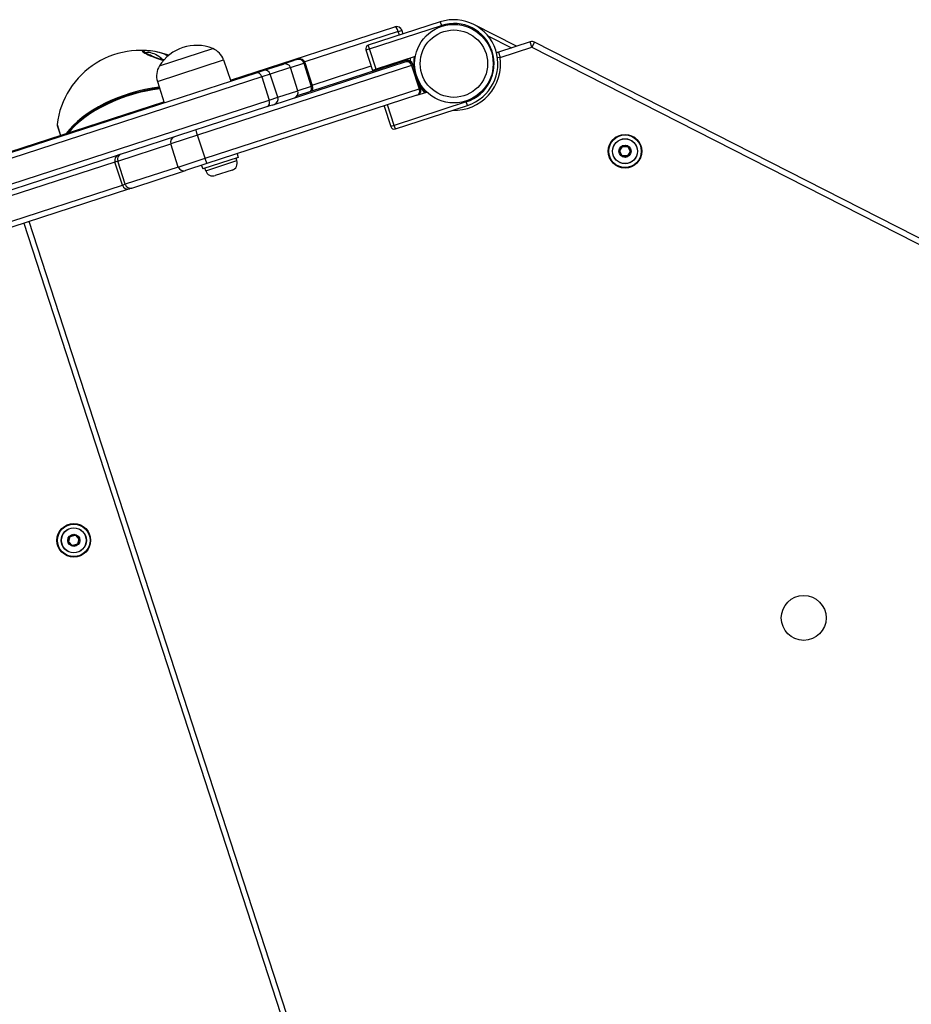
# Model space of a CAD drawing. Units: millimetres. Extents: x -4820 to 3618, y -2869 to 2256.
# Drawn here: x -1016 to -539, y -451 to 75 of the extents above; entities that cross this region are included whole.
import ezdxf

# ---------------------------------------------------------------- set-up
doc = ezdxf.new("R2010")
doc.units = ezdxf.units.MM
doc.header["$LTSCALE"] = 100
doc.layers.add('SW_Toestellen', color=2, linetype='Continuous')

msp = doc.modelspace()

# ---------------------------------------------------------------- linework, layer by layer
at = {"layer": 'SW_Toestellen'}
for p, q in [((-791.3, 74.1), (-829.82, 61.59)), ((-791.3, 74.1), (-790.68, 72.2)), ((-903.51, 42.9), (-815.66, 71.44)), ((-813.79, 68.9), (-863.79, 52.65)), ((-829.2, 59.69), (-790.68, 72.2)), ((-813.79, 68.9), (-811.88, 69.52)), ((-813.17, 67), (-813.79, 68.9)), ((-811.88, 69.52), (-811.27, 67.61)), ((-750.54, 61.06), (-773.37, 72.69)), ((-765.82, 66.6), (-753.23, 60.19)), ((-743.21, 63.44), (-760.18, 57.93)), ((-742.28, 60.59), (-743.21, 63.44)), ((-740.92, 63.26), (-742.28, 60.59)), ((-338.4, -141.84), (-740.92, 63.26)), ((-941.47, 50.54), (-912.94, 59.81)), ((-941.47, 50.54), (-912.94, 59.81)), ((-831.1, 59.07), (-829.2, 59.69)), ((-831.1, 59.07), (-827.55, 48.13)), ((-829.2, 59.69), (-829.82, 61.59)), ((-825.64, 48.75), (-829.2, 59.69)), ((-760.18, 57.93), (-759.25, 55.07)), ((-759.25, 55.07), (-742.28, 60.59)), ((-742.28, 60.59), (-339.76, -144.51)), ((-942.56, 42.3), (-907.22, 53.79)), ((-907.22, 53.79), (-903.35, 42.43)), ((-881.27, 29.62), (-809.64, 52.9)), ((-867.94, 53.93), (-875.2, 51.57)), ((-867.94, 53.93), (-867.38, 54.11)), ((-809.8, 53.37), (-867.91, 34.49)), ((-804.69, 55.56), (-825.64, 48.75)), ((-809.79, 53.37), (-809.8, 53.37)), ((-759.25, 55.07), (-760.74, 54.87)), ((-806.71, 50.69), (-921.03, 13.55)), ((-806.71, 50.69), (-921.03, 13.55)), ((-889.64, 46.88), (-885.99, 48.07)), ((-885.99, 48.07), (-875.2, 51.57)), ((-871.42, 49.65), (-882.21, 46.14)), ((-871.42, 49.65), (-882.21, 46.14)), ((-871.42, 49.65), (-864.3, 51.96)), ((-871.42, 49.65), (-864.3, 51.96)), ((-867.41, 37.28), (-871.42, 49.65)), ((-863.6, 52.19), (-864.3, 51.96)), ((-863.6, 52.19), (-864.3, 51.96)), ((-864.3, 51.96), (-860.28, 39.6)), ((-859.58, 39.82), (-863.6, 52.19)), ((-859.74, 40.3), (-828.32, 50.51)), ((-825.64, 48.75), (-827.55, 48.13)), ((-805.86, 50.97), (-806.71, 50.69)), ((-805.86, 50.97), (-806.71, 50.69)), ((-806.71, 50.69), (-802.69, 38.33)), ((-806.06, 51.43), (-806.02, 51.45)), ((-805.86, 50.97), (-806.02, 51.45)), ((-801.84, 38.61), (-805.86, 50.97)), ((-1070.75, -11.97), (-889.64, 46.88)), ((-886.77, 44.66), (-1069.12, -14.59)), ((-886.77, 44.66), (-1069.12, -14.59)), ((-942.56, 42.3), (-939.01, 30.84)), ((-882.21, 46.14), (-886.77, 44.66)), ((-882.21, 46.14), (-886.77, 44.66)), ((-886.77, 44.66), (-882.75, 32.3)), ((-878.2, 33.78), (-882.21, 46.14)), ((-917.02, 1.18), (-802.69, 38.33)), ((-917.02, 1.18), (-802.69, 38.33)), ((-878.2, 33.78), (-867.41, 37.28)), ((-878.2, 33.78), (-867.41, 37.28)), ((-860.28, 39.6), (-867.41, 37.28)), ((-860.28, 39.6), (-867.41, 37.28)), ((-860.28, 39.6), (-859.58, 39.82)), ((-860.28, 39.6), (-859.58, 39.82)), ((-802.69, 38.33), (-801.84, 38.61)), ((-802.69, 38.33), (-801.84, 38.61)), ((-1065.1, -26.95), (-882.75, 32.3)), ((-1065.1, -26.95), (-882.75, 32.3)), ((-803.77, 34.83), (-916.11, -1.68)), ((-882.75, 32.3), (-878.2, 33.78)), ((-882.75, 32.3), (-878.2, 33.78)), ((-803.77, 34.83), (-798.51, 36.54)), ((-1161.02, -40.77), (-939.16, 31.32)), ((-883.76, 28.81), (-1064.88, -30.04)), ((-881.27, 29.62), (-883.76, 28.81)), ((-821.37, 29.11), (-817.81, 18.17)), ((-815.91, 18.79), (-819.46, 29.73)), ((-777.39, 31.3), (-815.91, 18.79)), ((-815.29, 16.89), (-776.77, 29.4)), ((-776.77, 29.4), (-777.39, 31.3)), ((-996.19, 19.22), (-994.3, 13.4)), ((-996.15, 18.79), (-994.39, 13.37)), ((-815.91, 18.79), (-817.81, 18.17)), ((-815.29, 16.89), (-815.91, 18.79)), ((-921.03, 13.55), (-935.41, 8.88)), ((-921.03, 13.55), (-935.41, 8.88)), ((-917.02, 1.18), (-921.03, 13.55)), ((-963.78, -0.34), (-935.41, 8.88)), ((-963.78, -0.34), (-935.41, 8.88)), ((-931.39, -3.49), (-935.41, 8.88)), ((-694, 7.47), (-695.46, 5.15)), ((-695.37, 5.1), (-693.92, 7.41)), ((-693.92, 7.41), (-694, 7.47)), ((-691.1, 7.46), (-693.83, 7.56)), ((-693.83, 7.46), (-693.83, 7.56)), ((-693.83, 7.46), (-691.1, 7.36)), ((-691.1, 7.36), (-691.1, 7.46)), ((-691.01, 7.31), (-690.93, 7.36)), ((-691.01, 7.31), (-689.73, 4.89)), ((-689.64, 4.94), (-690.93, 7.36)), ((-931.39, -3.49), (-917.02, 1.18)), ((-931.39, -3.49), (-917.02, 1.18)), ((-899.31, 1.68), (-918.33, -4.5)), ((-900.05, -0.09), (-900.5, 1.29)), ((-899.93, 3.58), (-899.31, 1.68)), ((-695.46, 5.15), (-695.37, 5.1)), ((-695.37, 5), (-695.46, 4.95)), ((-695.46, 4.95), (-694.18, 2.53)), ((-694.09, 2.58), (-695.37, 5)), ((-694.09, 2.58), (-694.18, 2.53)), ((-694.01, 2.53), (-694.01, 2.43)), ((-691.27, 2.43), (-694.01, 2.53)), ((-694.01, 2.43), (-691.28, 2.33)), ((-691.27, 2.43), (-691.28, 2.33)), ((-689.74, 4.79), (-691.19, 2.48)), ((-691.19, 2.48), (-691.1, 2.42)), ((-691.1, 2.42), (-689.65, 4.74)), ((-689.74, 4.79), (-689.65, 4.74)), ((-689.73, 4.89), (-689.64, 4.94)), ((-965.24, -0.82), (-1055.16, -30.03)), ((-965.24, -0.82), (-1055.16, -30.03)), ((-963.78, -0.34), (-965.24, -0.82)), ((-963.78, -0.34), (-965.24, -0.82)), ((-961.23, -13.18), (-965.24, -0.82)), ((-959.76, -12.7), (-963.78, -0.34)), ((-931.39, -3.49), (-959.76, -12.7)), ((-931.39, -3.49), (-959.76, -12.7)), ((-916.11, -1.68), (-927.61, -5.41)), ((-918.95, -2.6), (-918.33, -4.5)), ((-916.7, -5.49), (-917.14, -4.11)), ((-916.7, -5.49), (-900.05, -0.09)), ((-902.65, -5.19), (-911.59, -8.09)), ((-956.27, -14.73), (-927.61, -5.41)), ((-1051.15, -42.4), (-961.23, -13.18)), ((-1051.15, -42.4), (-961.23, -13.18)), ((-957.45, -15.11), (-1047.5, -44.37)), ((-961.23, -13.18), (-959.76, -12.7)), ((-961.23, -13.18), (-959.76, -12.7)), ((-956.27, -14.73), (-957.45, -15.11)), ((-1013.95, -33.47), (-812.48, -653.56)), ((-809.62, -652.63), (-1011.1, -32.54)), ((-989.34, -200.98), (-990.1, -203.61)), ((-990.01, -203.64), (-990.1, -203.61)), ((-989.98, -203.73), (-990.06, -203.8)), ((-990.06, -203.8), (-988.16, -205.78)), ((-990.01, -203.64), (-989.24, -201.01)), ((-988.09, -205.71), (-989.98, -203.73)), ((-989.24, -201.01), (-989.34, -200.98)), ((-986.54, -200.2), (-989.19, -200.85)), ((-989.17, -200.94), (-989.19, -200.85)), ((-989.17, -200.94), (-986.51, -200.29)), ((-985.34, -205.09), (-988, -205.74)), ((-987.97, -205.83), (-985.32, -205.18)), ((-986.51, -200.29), (-986.54, -200.2)), ((-986.42, -200.32), (-986.35, -200.25)), ((-986.42, -200.32), (-984.53, -202.3)), ((-984.45, -202.23), (-986.35, -200.25)), ((-985.32, -205.18), (-985.34, -205.09)), ((-984.5, -202.39), (-985.27, -205.02)), ((-985.27, -205.02), (-985.17, -205.05)), ((-985.17, -205.05), (-984.41, -202.42)), ((-984.53, -202.3), (-984.45, -202.23)), ((-984.5, -202.39), (-984.41, -202.42)), ((-988.09, -205.71), (-988.16, -205.78)), ((-988, -205.74), (-987.97, -205.83))]:
    msp.add_line(p, q, dxfattribs=at)
for centre, radius in [((-784.04, 51.75), 21), ((-784.04, 51.75), 18), ((-692.55, 4.94), 9), ((-692.55, 4.94), 8.9), ((-692.55, 4.94), 8.7), ((-692.55, 4.94), 6.7), ((-692.55, 4.94), 6.62), ((-692.55, 4.94), 3.27), ((-692.55, 4.94), 3.23), ((-987.25, -203.01), 9), ((-987.25, -203.01), 8.9), ((-987.25, -203.01), 8.7), ((-987.25, -203.01), 6.7), ((-987.25, -203.01), 6.62), ((-987.25, -203.01), 3.27), ((-987.25, -203.01), 3.23), ((-597.02, -244.46), 12)]:
    msp.add_circle(centre, radius, dxfattribs=at)
for centre, radius, start, end in [((-784.04, 51.75), 23.5, 288, 108), ((-814.74, 68.59), 3, 18, 108), ((-784.04, 51.75), 21.5, 288, 108), ((-742.28, 60.59), 3, 63, 108), ((-951.51, 13.84), 45, 70.4842, 173.1367), ((-921.74, 38.34), 23.2, 67.7274, 148.2726), ((-916.64, 50.58), 9.95, 18.8185, 68.1972), ((-829.2, 59.69), 2, 108, 198), ((-759.25, 55.07), 3, 108, 130.7404), ((-866.45, 51.26), 3, 18, 108), ((-808.87, 50.52), 3, 18, 108), ((-810.72, 56.23), 3, 288, 321.5573), ((-784.04, 51.75), 23.5, 172.8157, 176.5101), ((-784.04, 51.75), 21.5, 170.2823, 185.6192), ((-784.03, 51.75), 25, 268.0516, 7.6302), ((-933.06, 45.24), 9.95, 147.8028, 197.1815), ((-885.07, 45.21), 3, 18, 108), ((-874.28, 48.72), 3, 18, 108), ((-870.26, 36.35), 3, 288, 18), ((-862.44, 38.9), 3, 321.5573, 18), ((-784.04, 51.75), 21.5, 210.3808, 225.7177), ((-784.03, 51.75), 22, 215.3065, 225.0357), ((-881.05, 32.85), 3, 288, 18), ((-784.03, 51.75), 25, 221.1367, 221.5782), ((-995.2, 19.1), 1, 173.1367, 198), ((-815.91, 18.79), 2, 198, 288), ((-932.56, 9.8), 3, 108, 198), ((-693.84, 7.36), 0.2, 87.9574, 147.9574), ((-693.84, 7.36), 0.1, 87.9574, 147.9574), ((-691.1, 7.26), 0.2, 27.9574, 87.9574), ((-691.1, 7.26), 0.1, 27.9574, 87.9574), ((-962.39, 0.11), 3, 108, 198), ((-695.29, 5.04), 0.2, 147.9574, 207.9574), ((-695.29, 5.04), 0.1, 147.9574, 207.9574), ((-694, 2.63), 0.2, 207.9574, 267.9574), ((-694, 2.63), 0.1, 207.9574, 267.9574), ((-691.27, 2.53), 0.2, 267.9574, 327.9574), ((-691.27, 2.53), 0.1, 267.9574, 327.9574), ((-689.82, 4.85), 0.1, 327.9574, 27.9574), ((-689.82, 4.85), 0.2, 327.9574, 27.9574), ((-928.54, -2.56), 3, 198, 288), ((-903.9, -1.34), 4.05, 288, 18), ((-912.84, -4.24), 4.05, 198, 288), ((-958.37, -12.25), 3, 198, 288), ((-989.91, -203.66), 0.2, 163.7542, 223.7542), ((-989.91, -203.66), 0.1, 163.7542, 223.7542), ((-989.15, -201.04), 0.2, 103.7542, 163.7542), ((-989.15, -201.04), 0.1, 103.7542, 163.7542), ((-986.49, -200.39), 0.2, 43.7542, 103.7542), ((-986.49, -200.39), 0.1, 43.7542, 103.7542), ((-985.36, -204.99), 0.1, 283.7542, 343.7542), ((-985.36, -204.99), 0.2, 283.7542, 343.7542), ((-984.6, -202.36), 0.1, 343.7542, 43.7542), ((-984.6, -202.36), 0.2, 343.7542, 43.7542), ((-988.02, -205.64), 0.2, 223.7542, 283.7542), ((-988.02, -205.64), 0.1, 223.7542, 283.7542)]:
    msp.add_arc(centre, radius, start, end, dxfattribs=at)
for centre, major_axis, ratio, start_param, end_param in [((-814.74, 68.59), (-0.93, 2.85), 0.333333, 4.712389, 6.283185), ((-950.68, 56.47), (1.94, -0.47), 0.991076, 0.805968, 1.787995), ((-867.01, 51.08), (-0.93, 2.85), 0.951108, 4.712389, 6.283185), ((-810.72, 56.23), (-0.93, 2.85), 0.333333, 3.141593, 3.727278), ((-888.71, 44.03), (-0.93, 2.85), 0.680843, 4.712389, 6.283185), ((-951.79, 14.69), (-42.79, -13.9), 0.484245, 4.318569, 5.705036), ((-951.65, 14.26), (42.66, 13.86), 0.484245, 1.175919, 2.536108), ((-951.51, 13.82), (42.79, 13.9), 0.484245, 1.17729, 2.512437), ((-862.99, 38.72), (0.93, -2.85), 0.951108, 0.585686, 1.570796), ((-884.69, 31.67), (0.93, -2.85), 0.680843, 0, 1.570796), ((-921.05, 13.54), (-0.93, 2.85), 0.00778, 4.712389, 6.283185), ((-961.22, 0.49), (-0.93, 2.85), 0.897092, 0, 1.570796), ((-917.04, 1.18), (0.93, -2.85), 0.00778, 0, 1.570796), ((-957.2, -11.87), (0.93, -2.85), 0.897092, 4.712389, 6.283185)]:
    msp.add_ellipse(centre, major_axis=major_axis, ratio=ratio, start_param=start_param, end_param=end_param, dxfattribs=at)
for points, knots in [([(-813.21, 71.17), (-813.19, 71.16), (-813.18, 71.15), (-813.14, 71.13), (-813.12, 71.12), (-813.06, 71.08), (-813.03, 71.05), (-812.92, 70.98), (-812.84, 70.92), (-812.68, 70.78), (-812.58, 70.68), (-812.39, 70.47), (-812.3, 70.34), (-812.13, 70.08), (-812.05, 69.94), (-811.95, 69.7), (-811.91, 69.61), (-811.88, 69.52)], [0, 0, 0, 0, 0.0073463, 0.0073463, 0.0146383, 0.0146383, 0.0290014, 0.0290014, 0.0568387, 0.0568387, 0.0956359, 0.0956359, 0.1428057, 0.1428057, 0.1918666, 0.1918666, 0.2214048, 0.2214048, 0.2214048, 0.2214048]), ([(-950.64, 58.45), (-950.72, 58.13), (-949.74, 57.59), (-947.19, 56.37), (-945.7, 55.71), (-942.68, 54.53), (-941.21, 53.99), (-939.57, 53.64), (-939.4, 53.61), (-939.24, 53.59)], [-2.992575, -2.992575, -2.992575, -2.992575, -2.55251, -2.55251, -2.184871, -2.184871, -1.912325, -1.912325, -1.880605, -1.880605, -1.880605, -1.880605]), ([(-937.03, 55.76), (-937.28, 55.96), (-937.56, 56.15), (-938.96, 56.95), (-940.53, 57.49), (-944.09, 58.26), (-946, 58.54), (-948.79, 58.76), (-949.7, 58.77), (-950.48, 58.64), (-950.62, 58.56), (-950.64, 58.45)], [-1.218076, -1.218076, -1.218076, -1.218076, -1.095324, -1.095324, -0.686172, -0.686172, -0.371625, -0.371625, -0.142933, -0.142933, 0, 0, 0, 0]), ([(-948.82, 57.42), (-948.79, 57.52), (-948.73, 57.6), (-948.38, 57.85), (-947.81, 57.91), (-945.99, 57.68), (-944.69, 57.27), (-942.2, 56.14), (-941.06, 55.34), (-940.03, 54.27), (-939.83, 54.05), (-939.66, 53.82)], [0.060217, 0.060217, 0.060217, 0.060217, 0.142933, 0.142933, 0.371625, 0.371625, 0.686172, 0.686172, 1.095324, 1.095324, 1.19925, 1.19925, 1.19925, 1.19925]), ([(-939.09, 53.74), (-939.11, 53.74), (-939.13, 53.74), (-939.33, 53.77), (-939.52, 53.8), (-939.98, 53.89), (-940.25, 53.95), (-940.94, 54.14), (-941.36, 54.27), (-942.42, 54.62), (-943.07, 54.87), (-944.64, 55.48), (-945.53, 55.86), (-946.8, 56.43), (-947.23, 56.63), (-947.97, 56.98), (-948.29, 57.14), (-948.74, 57.38), (-948.91, 57.47), (-949.1, 57.59), (-949.15, 57.63), (-949.17, 57.65), (-949.18, 57.65), (-949.18, 57.65)], [1.8492825, 1.8492825, 1.8492825, 1.8492825, 1.8549127, 1.8549127, 1.9021297, 1.9021297, 1.9629118, 1.9629118, 2.0509651, 2.0509651, 2.1927163, 2.1927163, 2.4163396, 2.4163396, 2.5508143, 2.5508143, 2.673897, 2.673897, 2.768284, 2.768284, 2.8301736, 2.8301736, 2.8469314, 2.8469314, 2.8469314, 2.8469314]), ([(-805.86, 50.97), (-805.93, 51.18), (-806.03, 51.39), (-806.32, 51.88), (-806.55, 52.14), (-807.09, 52.59), (-807.41, 52.77), (-808.06, 52.99), (-808.39, 53.04), (-809.03, 53.04), (-809.34, 52.99), (-809.64, 52.9)], [0, 0, 0, 0, 0.0447075, 0.0447075, 0.1162396, 0.1162396, 0.2006261, 0.2006261, 0.2842966, 0.2842966, 0.3684277, 0.3684277, 0.3684277, 0.3684277]), ([(-809.64, 52.9), (-809.43, 52.96), (-809.21, 52.99), (-808.74, 52.93), (-808.5, 52.85), (-808, 52.58), (-807.75, 52.38), (-807.31, 51.89), (-807.12, 51.62), (-806.86, 51.12), (-806.78, 50.91), (-806.71, 50.69)], [-0.3684277, -0.3684277, -0.3684277, -0.3684277, -0.2842966, -0.2842966, -0.2006261, -0.2006261, -0.1162396, -0.1162396, -0.0447075, -0.0447075, 0, 0, 0, 0]), ([(-803.77, 34.83), (-803.47, 34.92), (-803.19, 35.07), (-802.67, 35.44), (-802.44, 35.68), (-802.04, 36.24), (-801.88, 36.57), (-801.71, 37.25), (-801.68, 37.6), (-801.73, 38.17), (-801.78, 38.39), (-801.84, 38.61)], [-0.000765, -0.000765, -0.000765, -0.000765, 0.0833232, 0.0833232, 0.1670395, 0.1670395, 0.2514229, 0.2514229, 0.3229549, 0.3229549, 0.3676625, 0.3676625, 0.3676625, 0.3676625]), ([(-802.69, 38.33), (-802.62, 38.12), (-802.57, 37.9), (-802.48, 37.34), (-802.48, 37.01), (-802.54, 36.36), (-802.63, 36.05), (-802.87, 35.54), (-803.02, 35.33), (-803.37, 35.01), (-803.56, 34.89), (-803.77, 34.83)], [-0.3676625, -0.3676625, -0.3676625, -0.3676625, -0.3229549, -0.3229549, -0.2514229, -0.2514229, -0.1670395, -0.1670395, -0.0833232, -0.0833232, 0.000765, 0.000765, 0.000765, 0.000765])]:
    msp.add_open_spline(points, degree=3, knots=knots, dxfattribs=at)

doc.saveas('drawing.dxf')
